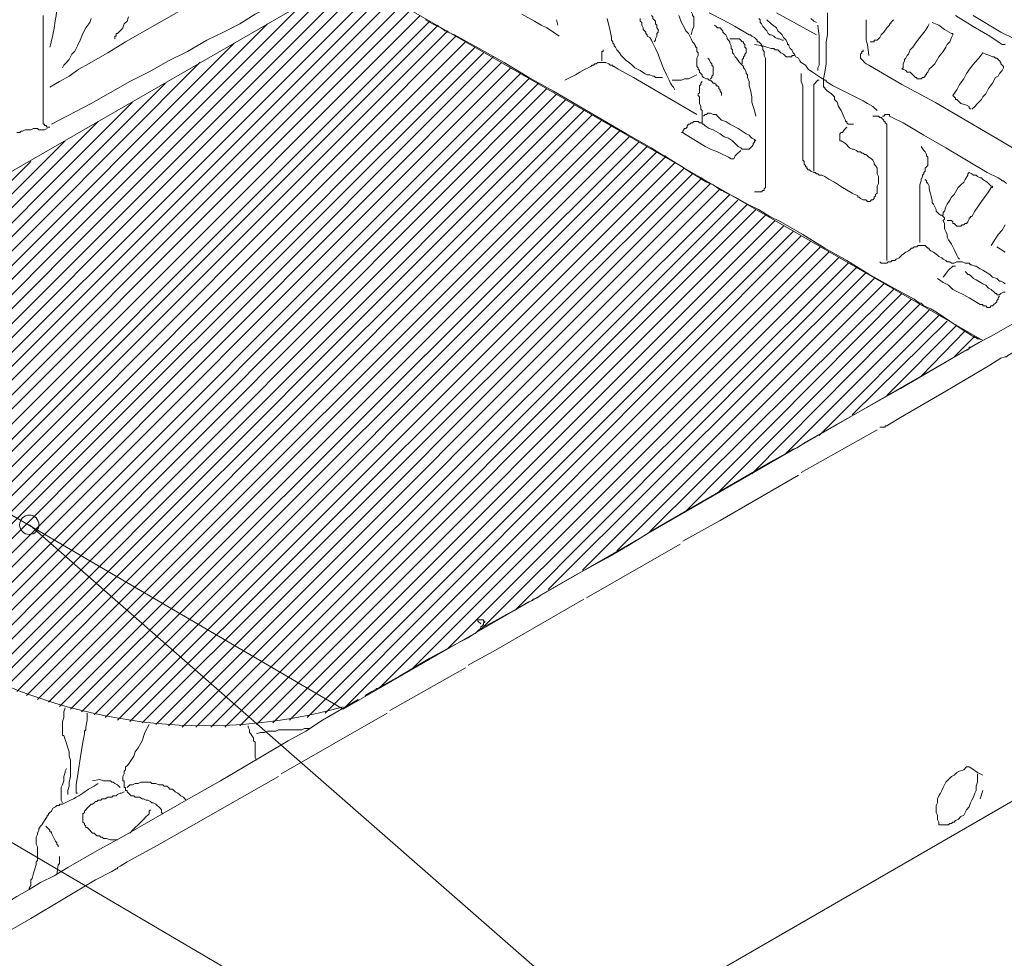
# Model space of a CAD drawing. Units: millimetres. Extents: x 0 to 10.7, y 0 to 8.6.
# Drawn here: x 6.1 to 7.3, y 3.1 to 4.2 of the extents above; entities that cross this region are included whole.
import ezdxf

# ---------------------------------------------------------------- set-up
doc = ezdxf.new("R2010")
doc.units = ezdxf.units.MM
doc.layers.add('PDF56_Geometry', color=7, linetype='Continuous')

msp = doc.modelspace()

# ---------------------------------------------------------------- linework, layer by layer
at = {"layer": 'PDF56_Geometry', "lineweight": 13}
msp.add_lwpolyline([(5.7636, 3.8521), (6.5236, 3.4071), (7.2985, 3.8537), (6.5335, 4.2954)], close=True, dxfattribs=at)
at = {"layer": 'PDF56_Geometry', "lineweight": 9}
for points in [[(6.5135, 4.3021), (6.5035, 4.2971), (6.4935, 4.2921), (6.4752, 4.2804), (6.4369, 4.2587), (6.4169, 4.2487), (6.3985, 4.2371), (6.3785, 4.2271), (6.3685, 4.2221), (6.3585, 4.2171), (6.3352, 4.2037), (6.3119, 4.1921), (6.2885, 4.1788), (6.2652, 4.1671), (6.2185, 4.1404), (6.1702, 4.1154)], [(6.3535, 4.2687), (6.3302, 4.2554), (6.3069, 4.2421), (6.2602, 4.2154), (6.2385, 4.2021), (6.2152, 4.1887), (6.2035, 4.1821), (6.1919, 4.1737), (6.1802, 4.1671), (6.1685, 4.1604)], [(6.1602, 4.2471), (6.1602, 4.1954), (6.1602, 4.1454), (6.1602, 4.1321), (6.1602, 4.1288), (6.1602, 4.1271), (6.1602, 4.1254), (6.1602, 4.1221), (6.1602, 4.1204), (6.1602, 4.1188), (6.1602, 4.1171), (6.1602, 4.1154), (6.1619, 4.1154), (6.1619, 4.1138), (6.1635, 4.1138), (6.1652, 4.1121), (6.1669, 4.1121), (6.1685, 4.1121)], [(6.2635, 4.2454), (6.2619, 4.2404), (6.2585, 4.2371), (6.2569, 4.2321), (6.2552, 4.2304), (6.2535, 4.2287), (6.2519, 4.2271), (6.2502, 4.2254), (6.2485, 4.2254), (6.2485, 4.2238), (6.2485, 4.2221), (6.2469, 4.2221), (6.2469, 4.2204), (6.2469, 4.2188)], [(6.7402, 4.2487), (6.7552, 4.2404), (6.7635, 4.2354), (6.7702, 4.2321), (6.7785, 4.2271), (6.7852, 4.2221)], [(6.8969, 4.2471), (6.8985, 4.2454), (6.8985, 4.2437), (6.9002, 4.2421), (6.9019, 4.2404), (6.9019, 4.2371), (6.9035, 4.2354), (6.9035, 4.2337), (6.9035, 4.2321), (6.9052, 4.2304), (6.9052, 4.2271), (6.9035, 4.2254), (6.9035, 4.2237), (6.9035, 4.2221), (6.9019, 4.2187), (6.9019, 4.2171), (6.9002, 4.2154)], [(6.9452, 4.2237), (6.9469, 4.2304), (6.9485, 4.2337), (6.9485, 4.2354), (6.9485, 4.2371), (6.9485, 4.2387), (6.9485, 4.2404), (6.9485, 4.2421), (6.9485, 4.2437), (6.9485, 4.2454), (6.9469, 4.2471), (6.9469, 4.2487), (6.9452, 4.2521), (6.9435, 4.2521), (6.9435, 4.2537), (6.9419, 4.2537), (6.9419, 4.2554), (6.9402, 4.2554), (6.9385, 4.2554), (6.9369, 4.2554), (6.9352, 4.2554), (6.9335, 4.2554), (6.9302, 4.2537)], [(6.9302, 4.2471), (6.9335, 4.2387), (6.9369, 4.2321), (6.9385, 4.2287), (6.9419, 4.2254), (6.9435, 4.2221), (6.9452, 4.2187), (6.9469, 4.2154), (6.9485, 4.2137), (6.9502, 4.2104), (6.9502, 4.2087), (6.9519, 4.2087), (6.9519, 4.2071), (6.9519, 4.2054), (6.9519, 4.2037), (6.9535, 4.2021), (6.9535, 4.2004), (6.9535, 4.1987), (6.9519, 4.1954), (6.9519, 4.1937), (6.9519, 4.1921), (6.9519, 4.1904), (6.9519, 4.1887), (6.9519, 4.1871), (6.9519, 4.1854), (6.9535, 4.1837), (6.9535, 4.1821), (6.9552, 4.1804), (6.9552, 4.1787), (6.9569, 4.1771), (6.9585, 4.1754), (6.9585, 4.1737), (6.9602, 4.1721), (6.9635, 4.1704), (6.9652, 4.1704), (6.9668, 4.1687), (6.9685, 4.1687), (6.9702, 4.1671), (6.9718, 4.1654), (6.9735, 4.1654), (6.9752, 4.1637), (6.9752, 4.1621), (6.9768, 4.1621), (6.9785, 4.1604), (6.9785, 4.1587), (6.9802, 4.1571), (6.9802, 4.1554), (6.9818, 4.1537), (6.9818, 4.1521), (6.9818, 4.1504)], [(7.0219, 4.0337), (7.0235, 4.0337), (7.0269, 4.0337), (7.0285, 4.0337), (7.0302, 4.0337), (7.0319, 4.0354), (7.0335, 4.0354), (7.0335, 4.0371), (7.0352, 4.0387), (7.0352, 4.0404), (7.0352, 4.0421), (7.0352, 4.0437), (7.0352, 4.0454), (7.0352, 4.0471), (7.0352, 4.0504), (7.0352, 4.0637), (7.0352, 4.1171), (7.0352, 4.1437), (7.0352, 4.1721), (7.0352, 4.1854), (7.0352, 4.1887), (7.0352, 4.1904), (7.0352, 4.1921), (7.0352, 4.1954), (7.0335, 4.1987), (7.0335, 4.2021), (7.0335, 4.2037), (7.0319, 4.2054), (7.0319, 4.2071), (7.0319, 4.2087), (7.0302, 4.2104), (7.0302, 4.2121), (7.0285, 4.2137), (7.0269, 4.2154), (7.0252, 4.2154), (7.0252, 4.2171), (7.0235, 4.2187), (7.0219, 4.2204), (7.0185, 4.2221), (7.0169, 4.2237), (7.0152, 4.2237), (6.9985, 4.2337), (6.9835, 4.2421), (6.9669, 4.2504)], [(7.0969, 4.2237), (7.0485, 4.2504)], [(7.1419, 4.1154), (7.1402, 4.1154), (7.1385, 4.1154), (7.1369, 4.1154), (7.1352, 4.1154), (7.1335, 4.1171), (7.1335, 4.1187), (7.1319, 4.1187), (7.1319, 4.1204), (7.1302, 4.1237), (7.1269, 4.1321), (7.1235, 4.1371), (7.1219, 4.1421), (7.1202, 4.1437), (7.1185, 4.1454), (7.1185, 4.1487), (7.1169, 4.1504), (7.1152, 4.1521), (7.1135, 4.1537), (7.1102, 4.1554), (7.1085, 4.1571), (7.1069, 4.1587), (7.1069, 4.1604), (7.1052, 4.1604), (7.1052, 4.1621), (7.1052, 4.1637), (7.1052, 4.1654), (7.1052, 4.1671), (7.1052, 4.1687), (7.1052, 4.1704), (7.1069, 4.1787), (7.1085, 4.1887), (7.1085, 4.1971), (7.1085, 4.2054), (7.1085, 4.2154), (7.1102, 4.2237), (7.1102, 4.2337), (7.1102, 4.2504)], [(7.2652, 4.2471), (7.2868, 4.2337), (7.3068, 4.2221), (7.3168, 4.2154), (7.3218, 4.2121), (7.3235, 4.2121), (7.3252, 4.2121)], [(7.2868, 4.2471), (7.3202, 4.2271), (7.3368, 4.2188)], [(6.2185, 4.2437), (6.2169, 4.2387), (6.2119, 4.2321), (6.2085, 4.2254), (6.2052, 4.2171), (6.2019, 4.2104), (6.2002, 4.2071), (6.1985, 4.2038), (6.1952, 4.2004), (6.1935, 4.1971), (6.1919, 4.1938), (6.1885, 4.1904), (6.1852, 4.1871), (6.1835, 4.1838)], [(6.6235, 4.2421), (6.6319, 4.2371), (6.6418, 4.2321), (6.6452, 4.2304), (6.6468, 4.2287), (6.6485, 4.2287), (6.6502, 4.2271), (6.6585, 4.2238), (6.6885, 4.2071), (6.7185, 4.1904), (6.7485, 4.1721), (6.7785, 4.1554), (6.8068, 4.1388), (6.8668, 4.1038), (6.8968, 4.0871), (6.9118, 4.0771), (6.9135, 4.0771), (6.9152, 4.0754), (6.9235, 4.0704), (6.9318, 4.0654), (6.9468, 4.0554), (6.9552, 4.0504), (6.9635, 4.0454), (6.9718, 4.0421), (6.9785, 4.0371), (6.9818, 4.0354), (6.9835, 4.0354), (6.9852, 4.0338), (6.9985, 4.0271), (7.0135, 4.0188), (7.0268, 4.0121), (7.0402, 4.0038), (7.0535, 3.9971), (7.0802, 3.9821), (7.1068, 3.9654), (7.1335, 3.9504), (7.1602, 3.9338), (7.1868, 3.9188), (7.2152, 3.9038), (7.2218, 3.8988), (7.2235, 3.8988), (7.2268, 3.8954), (7.2352, 3.8921), (7.2435, 3.8871), (7.2585, 3.8771), (7.2735, 3.8671), (7.2885, 3.8571), (7.2902, 3.8571), (7.2918, 3.8554), (7.2935, 3.8554), (7.2985, 3.8538)], [(6.7818, 4.2421), (6.7835, 4.2354)], [(6.8435, 4.2437), (6.8469, 4.2287), (6.8485, 4.2204), (6.8485, 4.2187), (6.8485, 4.2171), (6.8502, 4.2154), (6.8502, 4.2137), (6.8519, 4.2121), (6.8519, 4.2104), (6.8535, 4.2087), (6.8552, 4.2054), (6.8585, 4.2021), (6.8602, 4.1987), (6.8635, 4.1954), (6.8669, 4.1921), (6.8702, 4.1904), (6.8735, 4.1871), (6.8769, 4.1838), (6.8802, 4.1821), (6.8835, 4.1804), (6.8885, 4.1771), (6.8918, 4.1754), (6.8952, 4.1754), (6.8985, 4.1738), (6.9002, 4.1738), (6.9018, 4.1721), (6.9035, 4.1721), (6.9052, 4.1721), (6.9068, 4.1721), (6.9085, 4.1721), (6.9102, 4.1721)], [(6.9252, 4.1571), (6.9235, 4.1604), (6.9219, 4.1621), (6.9202, 4.1654), (6.9185, 4.1687), (6.9169, 4.1721), (6.9152, 4.1754), (6.9119, 4.1821), (6.9069, 4.1954), (6.9052, 4.2004), (6.9019, 4.2071), (6.9002, 4.2104), (6.8985, 4.2137), (6.8969, 4.2171), (6.8952, 4.2204), (6.8919, 4.2221), (6.8919, 4.2237), (6.8902, 4.2254), (6.8902, 4.2271), (6.8885, 4.2287), (6.8869, 4.2304), (6.8869, 4.2321), (6.8852, 4.2354), (6.8852, 4.2371), (6.8852, 4.2387), (6.8835, 4.2404), (6.8835, 4.2437)], [(6.9735, 4.2354), (6.9752, 4.2337), (6.9769, 4.2321), (6.9802, 4.2321), (6.9819, 4.2304), (6.9835, 4.2287), (6.9835, 4.2271), (6.9852, 4.2254), (6.9869, 4.2237), (6.9885, 4.2204), (6.9885, 4.2187), (6.9902, 4.2171), (6.9919, 4.2154), (6.9919, 4.2137), (6.9935, 4.2104), (6.9935, 4.2087), (6.9935, 4.2071), (6.9952, 4.2054), (6.9952, 4.2037), (6.9952, 4.2021), (6.9969, 4.2004), (6.9985, 4.1971), (7.0002, 4.1954), (7.0035, 4.1904), (7.0052, 4.1887), (7.0085, 4.1854), (7.0085, 4.1837), (7.0102, 4.1821), (7.0119, 4.1787), (7.0119, 4.1771), (7.0135, 4.1754), (7.0135, 4.1721), (7.0152, 4.1671), (7.0152, 4.1621), (7.0169, 4.1571), (7.0185, 4.1487), (7.0185, 4.1421), (7.0202, 4.1371), (7.0219, 4.1321), (7.0235, 4.1254)], [(7.0269, 4.2437), (7.0285, 4.2421), (7.0285, 4.2387), (7.0302, 4.2371), (7.0319, 4.2337), (7.0335, 4.2321), (7.0352, 4.2304), (7.0369, 4.2287), (7.0385, 4.2254), (7.0402, 4.2237), (7.0419, 4.2237), (7.0452, 4.2221), (7.0469, 4.2204), (7.0502, 4.2187), (7.0519, 4.2187), (7.0552, 4.2171), (7.0569, 4.2171)], [(7.1702, 4.1321), (7.1652, 4.1371), (7.1585, 4.1404), (7.1535, 4.1437), (7.1469, 4.1471), (7.1235, 4.1587), (7.1169, 4.1621), (7.1119, 4.1654), (7.1085, 4.1671), (7.1085, 4.1687), (7.1069, 4.1687), (7.1019, 4.1721), (7.0969, 4.1754), (7.0919, 4.1787), (7.0869, 4.1821), (7.0835, 4.1871), (7.0785, 4.1904), (7.0769, 4.1921), (7.0752, 4.1954), (7.0719, 4.1971), (7.0702, 4.2004), (7.0685, 4.2021), (7.0669, 4.2054), (7.0652, 4.2071), (7.0635, 4.2104), (7.0635, 4.2121), (7.0619, 4.2121), (7.0619, 4.2137), (7.0602, 4.2171), (7.0569, 4.2204), (7.0552, 4.2237), (7.0535, 4.2254), (7.0502, 4.2287), (7.0485, 4.2321), (7.0419, 4.2371), (7.0369, 4.2421)], [(7.0902, 4.2437), (7.0935, 4.2404), (7.0968, 4.2387)], [(7.0985, 4.2354), (7.1002, 4.2221), (7.1002, 4.2154), (7.1002, 4.2087), (7.1002, 4.2021), (7.1002, 4.1987), (7.1002, 4.1937), (7.1002, 4.1904), (7.1002, 4.1871), (7.0985, 4.1837), (7.0985, 4.1804)], [(7.1569, 4.2421), (7.1569, 4.2371), (7.1569, 4.2321), (7.1569, 4.2271), (7.1569, 4.2221), (7.1569, 4.2204), (7.1569, 4.2171), (7.1585, 4.2121), (7.1602, 4.1987)], [(7.1619, 4.2154), (7.1635, 4.2154), (7.1652, 4.2154), (7.1669, 4.2154), (7.1669, 4.2171), (7.1685, 4.2171), (7.1702, 4.2171), (7.1719, 4.2187), (7.1735, 4.2204), (7.1752, 4.2237), (7.1769, 4.2254), (7.1785, 4.2271), (7.1819, 4.2321), (7.1852, 4.2354), (7.1852, 4.2371), (7.1869, 4.2371), (7.1869, 4.2387), (7.1902, 4.2421)], [(7.2369, 4.2387), (7.2452, 4.2354), (7.2519, 4.2304), (7.2602, 4.2254), (7.2619, 4.2254), (7.2619, 4.2237), (7.2602, 4.2204), (7.2585, 4.2154), (7.2552, 4.2121), (7.2535, 4.2087), (7.2502, 4.2037), (7.2452, 4.1971), (7.2402, 4.1887), (7.2369, 4.1854), (7.2335, 4.1821), (7.2319, 4.1787), (7.2302, 4.1771), (7.2302, 4.1754), (7.2285, 4.1754), (7.2285, 4.1737), (7.2269, 4.1721), (7.2252, 4.1721), (7.2235, 4.1704), (7.2219, 4.1704), (7.2202, 4.1704), (7.2185, 4.1704), (7.2185, 4.1721), (7.2169, 4.1721), (7.2152, 4.1737), (7.2135, 4.1754), (7.2119, 4.1771), (7.2102, 4.1787), (7.2069, 4.1787), (7.2052, 4.1804), (7.2019, 4.1821), (7.2002, 4.1821), (7.2019, 4.1837), (7.2019, 4.1871), (7.2019, 4.1887), (7.2035, 4.1921), (7.2035, 4.1937), (7.2052, 4.1954), (7.2069, 4.1987), (7.2085, 4.2004), (7.2102, 4.2054), (7.2135, 4.2087), (7.2169, 4.2137), (7.2219, 4.2204), (7.2285, 4.2287), (7.2319, 4.2337), (7.2335, 4.2371)], [(7.0069, 4.1887), (7.0069, 4.1904), (7.0069, 4.1921), (7.0069, 4.1937), (7.0085, 4.1954), (7.0085, 4.1971), (7.0102, 4.1987), (7.0102, 4.2004), (7.0119, 4.2021), (7.0119, 4.2037), (7.0119, 4.2054), (7.0119, 4.2071), (7.0102, 4.2087), (7.0102, 4.2104), (7.0102, 4.2121), (7.0085, 4.2137), (7.0085, 4.2154), (7.0069, 4.2154), (7.0052, 4.2171), (7.0035, 4.2187), (7.0019, 4.2187), (7.0002, 4.2187), (6.9985, 4.2187), (6.9969, 4.2187), (6.9952, 4.2187), (6.9919, 4.2187)], [(7.0702, 4.1987), (7.0685, 4.1987), (7.0669, 4.1987), (7.0669, 4.1971), (7.0652, 4.1971), (7.0635, 4.1971), (7.0619, 4.1971), (7.0602, 4.1971), (7.0585, 4.1987), (7.0569, 4.2004), (7.0535, 4.2021), (7.0519, 4.2037), (7.0502, 4.2054), (7.0469, 4.2054), (7.0452, 4.2071), (7.0419, 4.2071), (7.0369, 4.2087), (7.0319, 4.2104), (7.0219, 4.2121)], [(6.8385, 4.2054), (6.8385, 4.2037), (6.8369, 4.2037), (6.8369, 4.2021), (6.8369, 4.2004), (6.8369, 4.1987), (6.8369, 4.1954), (6.8369, 4.1937), (6.8369, 4.1921)], [(7.1535, 4.2054), (7.1535, 4.2037), (7.1519, 4.2037), (7.1519, 4.2021), (7.1502, 4.2004), (7.1502, 4.1987), (7.1502, 4.1971), (7.1502, 4.1954), (7.1519, 4.1937), (7.1535, 4.1921), (7.1552, 4.1904), (7.1569, 4.1887), (7.1602, 4.1871), (7.2002, 4.1637), (7.2402, 4.1421), (7.3202, 4.0954), (7.3618, 4.0704)], [(7.2852, 4.1337), (7.2885, 4.1371), (7.2919, 4.1404), (7.2935, 4.1421), (7.2968, 4.1454), (7.2985, 4.1487), (7.3019, 4.1521), (7.3052, 4.1587), (7.3102, 4.1654), (7.3135, 4.1721), (7.3169, 4.1737), (7.3185, 4.1771), (7.3219, 4.1804), (7.3235, 4.1837), (7.3235, 4.1854), (7.3219, 4.1871), (7.3202, 4.1887), (7.3202, 4.1904), (7.3185, 4.1921), (7.3169, 4.1937), (7.3152, 4.1954), (7.3135, 4.1954), (7.3119, 4.1971), (7.3102, 4.1971), (7.3068, 4.1987), (7.3019, 4.2004), (7.2985, 4.2021), (7.2935, 4.1954), (7.2885, 4.1904), (7.2835, 4.1837), (7.2785, 4.1771), (7.2752, 4.1704), (7.2702, 4.1637), (7.2669, 4.1571), (7.2619, 4.1504), (7.2635, 4.1487), (7.2652, 4.1471), (7.2652, 4.1454), (7.2669, 4.1454), (7.2685, 4.1437), (7.2702, 4.1421), (7.2719, 4.1404), (7.2785, 4.1387), (7.2819, 4.1371), (7.2819, 4.1354), (7.2835, 4.1337)], [(6.7919, 4.1687), (6.7985, 4.1721), (6.8052, 4.1754), (6.8102, 4.1787), (6.8169, 4.1821), (6.8202, 4.1837), (6.8235, 4.1854), (6.8252, 4.1871), (6.8269, 4.1871), (6.8285, 4.1887), (6.8302, 4.1887), (6.8319, 4.1904), (6.8335, 4.1904), (6.8352, 4.1904), (6.8385, 4.1904), (6.8402, 4.1904), (6.8419, 4.1904), (6.8452, 4.1887), (6.8469, 4.1871), (6.8502, 4.1871), (6.8502, 4.1854), (6.8518, 4.1854), (6.8568, 4.1821), (6.8752, 4.1721), (6.9518, 4.1271)], [(6.9652, 4.1954), (6.9669, 4.1937), (6.9685, 4.1904), (6.9702, 4.1887), (6.9702, 4.1871), (6.9719, 4.1854), (6.9719, 4.1837), (6.9719, 4.1821), (6.9719, 4.1804), (6.9719, 4.1787), (6.9719, 4.1771), (6.9719, 4.1754), (6.9702, 4.1737), (6.9702, 4.1721), (6.9685, 4.1704)], [(6.9519, 4.1754), (6.9485, 4.1737), (6.9452, 4.1721), (6.9419, 4.1704), (6.9369, 4.1704), (6.9335, 4.1687), (6.9302, 4.1687), (6.9269, 4.1687), (6.9219, 4.1687)], [(7.0785, 4.1771), (7.0785, 4.1721), (7.0785, 4.1671), (7.0802, 4.1621), (7.0802, 4.1571), (7.0802, 4.1454), (7.0802, 4.1354), (7.0802, 4.1137), (7.0802, 4.1037), (7.0802, 4.0937), (7.0802, 4.0837), (7.0802, 4.0821), (7.0802, 4.0804), (7.0802, 4.0787), (7.0802, 4.0771), (7.0802, 4.0754), (7.0802, 4.0737), (7.0802, 4.0721), (7.0819, 4.0704), (7.0819, 4.0687), (7.0819, 4.0671), (7.0835, 4.0654), (7.0835, 4.0637), (7.0852, 4.0637), (7.0852, 4.0621), (7.0869, 4.0604), (7.0885, 4.0604), (7.0902, 4.0587), (7.0935, 4.0571), (7.0952, 4.0571), (7.0969, 4.0554), (7.0985, 4.0554), (7.1002, 4.0538), (7.1035, 4.0538), (7.1069, 4.0521), (7.1119, 4.0488), (7.1185, 4.0454), (7.1235, 4.0421), (7.1285, 4.0388), (7.1402, 4.0321), (7.1468, 4.0288), (7.1468, 4.0271), (7.1485, 4.0271), (7.1502, 4.0254), (7.1535, 4.0238), (7.1552, 4.0238), (7.1568, 4.0238), (7.1585, 4.0221), (7.1602, 4.0221), (7.1618, 4.0221), (7.1635, 4.0238), (7.1652, 4.0238), (7.1668, 4.0254), (7.1668, 4.0271), (7.1685, 4.0288), (7.1685, 4.0304), (7.1702, 4.0321), (7.1702, 4.0338), (7.1702, 4.0371), (7.1702, 4.0404), (7.1718, 4.0438), (7.1718, 4.0454), (7.1718, 4.0488), (7.1718, 4.0521), (7.1702, 4.0554), (7.1702, 4.0571), (7.1702, 4.0604), (7.1702, 4.0621), (7.1685, 4.0654), (7.1668, 4.0671), (7.1668, 4.0687), (7.1652, 4.0721), (7.1635, 4.0737), (7.1602, 4.0754), (7.1585, 4.0771), (7.1568, 4.0787), (7.1552, 4.0787), (7.1535, 4.0804), (7.1518, 4.0804), (7.1502, 4.0821), (7.1485, 4.0821), (7.1468, 4.0821), (7.1452, 4.0837), (7.1418, 4.0854), (7.1402, 4.0854), (7.1369, 4.0871), (7.1319, 4.0921), (7.1269, 4.0954), (7.1252, 4.0954), (7.1252, 4.0971), (7.1252, 4.0987), (7.1252, 4.1004), (7.1252, 4.1021), (7.1252, 4.1037), (7.1269, 4.1054), (7.1285, 4.1054), (7.1302, 4.1087), (7.1319, 4.1104), (7.1335, 4.1121)], [(6.9585, 4.1671), (6.9569, 4.1654), (6.9569, 4.1637), (6.9552, 4.1621), (6.9552, 4.1587), (6.9552, 4.1571), (6.9552, 4.1554), (6.9552, 4.1537), (6.9535, 4.1521), (6.9535, 4.1504), (6.9552, 4.1487), (6.9552, 4.1437), (6.9552, 4.1404), (6.9569, 4.1371), (6.9569, 4.1337), (6.9585, 4.1321), (6.9585, 4.1287), (6.9585, 4.1271), (6.9585, 4.1221), (6.9585, 4.1171)], [(7.1002, 4.1687), (7.0985, 4.1687), (7.0969, 4.1671), (7.0952, 4.1654), (7.0935, 4.1637), (7.0935, 4.1621), (7.0935, 4.1604), (7.0935, 4.1587), (7.0935, 4.1571), (7.0935, 4.1537), (7.0935, 4.1521), (7.0935, 4.1054), (7.0935, 4.0587)], [(7.0052, 4.0837), (7.0002, 4.0787), (6.9985, 4.0771), (6.9969, 4.0737), (6.9952, 4.0737), (6.9935, 4.0737), (6.9902, 4.0754), (6.9869, 4.0771), (6.9835, 4.0787), (6.9769, 4.0821), (6.9685, 4.0854), (6.9619, 4.0887), (6.9485, 4.0971), (6.9369, 4.1037), (6.9352, 4.1054), (6.9335, 4.1054), (6.9352, 4.1054), (6.9352, 4.1071), (6.9369, 4.1104), (6.9385, 4.1104), (6.9402, 4.1121), (6.9402, 4.1137), (6.9419, 4.1154), (6.9435, 4.1154), (6.9452, 4.1171), (6.9469, 4.1171), (6.9485, 4.1187), (6.9502, 4.1187), (6.9519, 4.1187), (6.9535, 4.1187), (6.9552, 4.1171), (6.9569, 4.1171), (6.9585, 4.1171), (6.9585, 4.1154), (6.9602, 4.1154), (6.9619, 4.1137), (6.9669, 4.1104), (6.9719, 4.1087), (6.9802, 4.1037), (6.9852, 4.1004), (6.9902, 4.0987), (6.9952, 4.0954), (6.9969, 4.0937), (6.9985, 4.0921), (7.0002, 4.0904), (7.0019, 4.0887), (7.0052, 4.0871), (7.0069, 4.0854), (7.0085, 4.0854), (7.0102, 4.0854), (7.0119, 4.0854), (7.0135, 4.0854), (7.0152, 4.0854), (7.0169, 4.0871), (7.0185, 4.0887), (7.0202, 4.0904), (7.0202, 4.0921), (7.0219, 4.0937), (7.0219, 4.0954), (7.0235, 4.0954), (7.0219, 4.0971), (7.0185, 4.0987), (7.0169, 4.1004), (7.0152, 4.1021), (7.0119, 4.1037), (7.0069, 4.1071), (7.0019, 4.1104), (6.9919, 4.1154), (6.9869, 4.1187), (6.9819, 4.1204), (6.9802, 4.1221), (6.9785, 4.1237), (6.9769, 4.1254), (6.9752, 4.1271), (6.9735, 4.1271), (6.9719, 4.1271), (6.9685, 4.1287), (6.9669, 4.1287), (6.9652, 4.1287), (6.9635, 4.1271), (6.9619, 4.1271), (6.9602, 4.1254)], [(7.3269, 4.0437), (7.3235, 4.0471), (7.3219, 4.0471), (7.3202, 4.0487), (7.3169, 4.0504), (7.3035, 4.0571), (7.2785, 4.0721), (7.2535, 4.0871), (7.2269, 4.1021), (7.2019, 4.1171), (7.1885, 4.1237), (7.1852, 4.1254), (7.1852, 4.1271), (7.1835, 4.1271), (7.1819, 4.1271), (7.1802, 4.1271), (7.1785, 4.1254), (7.1769, 4.1254)], [(7.1652, 4.1254), (7.1669, 4.1254), (7.1685, 4.1254), (7.1702, 4.1254), (7.1719, 4.1254), (7.1735, 4.1237), (7.1752, 4.1237), (7.1769, 4.1221), (7.1785, 4.1204), (7.1785, 4.1187), (7.1802, 4.1187), (7.1802, 4.1171), (7.1819, 4.1154), (7.1819, 4.1137), (7.1819, 4.1121), (7.1819, 4.1104), (7.1819, 4.1087), (7.1819, 4.1071), (7.1819, 4.1054), (7.1819, 4.1037), (7.1819, 4.0921), (7.1819, 4.0454), (7.1819, 3.9987), (7.1819, 3.9871), (7.1819, 3.9854), (7.1819, 3.9838), (7.1819, 3.9821), (7.1819, 3.9754), (7.1819, 3.9504)], [(6.1652, 4.1104), (6.1619, 4.1087), (6.1602, 4.1087), (6.1585, 4.1087), (6.1552, 4.1087), (6.1535, 4.1104), (6.1502, 4.1104), (6.1485, 4.1104), (6.1452, 4.1087), (6.1435, 4.1087), (6.1402, 4.1087), (6.1385, 4.1087), (6.1352, 4.1071), (6.1335, 4.1071), (6.1319, 4.1054), (6.1285, 4.1054)], [(7.2235, 4.0887), (7.2269, 4.0837), (7.2285, 4.0821), (7.2302, 4.0787), (7.2302, 4.0771), (7.2319, 4.0754), (7.2319, 4.0737), (7.2319, 4.0721), (7.2319, 4.0704), (7.2319, 4.0687), (7.2319, 4.0671), (7.2319, 4.0654), (7.2302, 4.0637), (7.2285, 4.0621), (7.2285, 4.0604), (7.2285, 4.0587), (7.2269, 4.0571), (7.2269, 4.0554), (7.2252, 4.0537), (7.2252, 4.0521), (7.2235, 4.0487), (7.2235, 4.0471), (7.2219, 4.0421), (7.2219, 4.0387), (7.2219, 4.0337), (7.2219, 4.0287), (7.2219, 4.0204), (7.2219, 4.0154), (7.2219, 4.0137), (7.2219, 4.0121), (7.2219, 4.0037), (7.2219, 3.9721)], [(7.2502, 4.0054), (7.2502, 4.0087), (7.2519, 4.0104), (7.2535, 4.0154), (7.2552, 4.0187), (7.2585, 4.0237), (7.2602, 4.0271), (7.2635, 4.0304), (7.2685, 4.0387), (7.2719, 4.0421), (7.2752, 4.0454), (7.2769, 4.0487), (7.2802, 4.0537), (7.2802, 4.0554), (7.2819, 4.0571), (7.2852, 4.0554), (7.2869, 4.0537), (7.2902, 4.0537), (7.2919, 4.0521), (7.2952, 4.0504), (7.2968, 4.0504), (7.2985, 4.0487), (7.3035, 4.0454), (7.3068, 4.0421), (7.3085, 4.0404), (7.3102, 4.0404), (7.3102, 4.0387), (7.3085, 4.0387), (7.3052, 4.0337), (7.2968, 4.0221), (7.2885, 4.0104), (7.2852, 4.0037), (7.2835, 4.0037), (7.2835, 4.0021), (7.2819, 4.0021), (7.2819, 4.0004), (7.2802, 3.9971), (7.2785, 3.9954), (7.2769, 3.9954), (7.2752, 3.9937), (7.2735, 3.9937), (7.2719, 3.9921), (7.2702, 3.9921), (7.2685, 3.9921), (7.2669, 3.9921), (7.2652, 3.9937), (7.2635, 3.9954), (7.2619, 3.9954), (7.2619, 3.9971), (7.2602, 3.9987), (7.2585, 3.9987), (7.2552, 3.9987)], [(7.2285, 4.0487), (7.2302, 4.0471), (7.2302, 4.0454), (7.2319, 4.0437), (7.2335, 4.0404), (7.2335, 4.0371), (7.2369, 4.0237), (7.2369, 4.0204), (7.2385, 4.0187), (7.2402, 4.0154), (7.2419, 4.0121), (7.2419, 4.0104), (7.2435, 4.0087), (7.2452, 4.0071), (7.2469, 4.0054), (7.2485, 4.0054), (7.2502, 4.0037), (7.2519, 4.0021), (7.2519, 4.0004), (7.2502, 3.9987), (7.2519, 3.9954), (7.2519, 3.9921), (7.2519, 3.9887), (7.2535, 3.9854), (7.2552, 3.9821), (7.2552, 3.9787), (7.2569, 3.9754), (7.2602, 3.9704), (7.2635, 3.9637), (7.2669, 3.9571), (7.2685, 3.9537), (7.2702, 3.9521)], [(7.3085, 3.9687), (7.3169, 3.9821), (7.3219, 3.9871), (7.3252, 3.9937)], [(7.3252, 3.9221), (7.3235, 3.9237), (7.3202, 3.9254), (7.3185, 3.9254), (7.3152, 3.9287), (7.3102, 3.9304), (7.3069, 3.9337), (7.2985, 3.9387), (7.2952, 3.9404), (7.2902, 3.9437), (7.2885, 3.9437), (7.2852, 3.9454), (7.2835, 3.9454), (7.2819, 3.9471), (7.2785, 3.9471), (7.2769, 3.9471), (7.2735, 3.9487), (7.2719, 3.9487), (7.2685, 3.9487), (7.2669, 3.9487), (7.2635, 3.9471), (7.2619, 3.9471), (7.2602, 3.9471), (7.2585, 3.9487), (7.2569, 3.9487), (7.2552, 3.9487), (7.2535, 3.9504), (7.2502, 3.9521), (7.2485, 3.9537), (7.2452, 3.9554), (7.2435, 3.9571), (7.2385, 3.9604), (7.2352, 3.9621), (7.2335, 3.9637), (7.2335, 3.9654), (7.2319, 3.9654), (7.2302, 3.9671), (7.2285, 3.9687), (7.2269, 3.9687), (7.2252, 3.9687), (7.2235, 3.9687), (7.2219, 3.9687), (7.2202, 3.9687), (7.2185, 3.9671), (7.2169, 3.9671), (7.2152, 3.9671), (7.2135, 3.9654), (7.2119, 3.9654), (7.2102, 3.9637), (7.2085, 3.9621), (7.2052, 3.9604), (7.2002, 3.9571), (7.1969, 3.9537), (7.1935, 3.9521), (7.1919, 3.9504), (7.1885, 3.9504), (7.1869, 3.9487), (7.1852, 3.9487), (7.1835, 3.9487), (7.1819, 3.9471), (7.1802, 3.9471), (7.1785, 3.9471), (7.1752, 3.9471), (7.1735, 3.9487)], [(7.3252, 3.9604), (7.3152, 3.9671)], [(7.2652, 3.9437), (7.2619, 3.9437), (7.2602, 3.9421), (7.2585, 3.9404), (7.2569, 3.9387), (7.2502, 3.9304)], [(7.2769, 3.9371), (7.2785, 3.9354), (7.2802, 3.9337), (7.2819, 3.9337), (7.2835, 3.9321), (7.2869, 3.9287), (7.2902, 3.9271), (7.2985, 3.9221), (7.3019, 3.9204), (7.3052, 3.9171), (7.3085, 3.9154), (7.3119, 3.9121), (7.3135, 3.9104), (7.3152, 3.9104), (7.3152, 3.9087), (7.3169, 3.9087), (7.3185, 3.9087), (7.3202, 3.9104), (7.3235, 3.9121), (7.3252, 3.9121)], [(7.2435, 3.9287), (7.2502, 3.9237), (7.2569, 3.9204), (7.2619, 3.9154), (7.2685, 3.9121), (7.2752, 3.9087), (7.2819, 3.9054), (7.2952, 3.8971), (7.2968, 3.8971), (7.2985, 3.8971), (7.2985, 3.8954), (7.3002, 3.8954), (7.3018, 3.8954), (7.3035, 3.8937), (7.3052, 3.8937), (7.3068, 3.8937), (7.3085, 3.8954), (7.3102, 3.8954), (7.3118, 3.8971), (7.3135, 3.8987), (7.3152, 3.9004), (7.3152, 3.9021), (7.3168, 3.9037), (7.3168, 3.9054), (7.3185, 3.9071)], [(7.3735, 2.7004), (7.0502, 2.7004), (5.4619, 3.6337)], [(7.3735, 2.8371), (7.0502, 2.8371), (6.1436, 3.6304)], [(6.1869, 3.4087), (6.1852, 3.4037), (6.1852, 3.3971), (6.1835, 3.3921), (6.1835, 3.3887), (6.1835, 3.3871), (6.1835, 3.3837), (6.1835, 3.3821), (6.1835, 3.3804), (6.1835, 3.3787), (6.1835, 3.3771), (6.1835, 3.3754), (6.1852, 3.3754), (6.1869, 3.3704), (6.1885, 3.3654), (6.1902, 3.3604), (6.1919, 3.3554), (6.1919, 3.3504), (6.1935, 3.3454), (6.1935, 3.3404), (6.1935, 3.3354), (6.1935, 3.3304), (6.1935, 3.3254), (6.1919, 3.3187), (6.1919, 3.3137), (6.1902, 3.3087), (6.1902, 3.3037)], [(6.2135, 3.4021), (6.2135, 3.3937), (6.2119, 3.3854), (6.2119, 3.3821), (6.2102, 3.3804), (6.2102, 3.3771), (6.2085, 3.3671), (6.2069, 3.3571), (6.2052, 3.3471), (6.2019, 3.3254), (6.2002, 3.3154), (6.2002, 3.3137), (6.2002, 3.3121), (6.2002, 3.3104), (6.2002, 3.3087), (6.2002, 3.3071), (6.2002, 3.3054), (6.2019, 3.3054)], [(6.2885, 3.3887), (6.2835, 3.3787), (6.2802, 3.3687), (6.2752, 3.3604), (6.2719, 3.3554), (6.2702, 3.3504), (6.2669, 3.3454), (6.2635, 3.3404), (6.2619, 3.3387), (6.2602, 3.3371), (6.2602, 3.3337), (6.2585, 3.3321), (6.2585, 3.3304), (6.2585, 3.3287), (6.2569, 3.3254), (6.2569, 3.3237), (6.2569, 3.3221), (6.2569, 3.3204), (6.2585, 3.3204), (6.2585, 3.3187), (6.2585, 3.3154), (6.2585, 3.3137), (6.2585, 3.3121), (6.2602, 3.3121), (6.2602, 3.3104), (6.2602, 3.3087), (6.2619, 3.3087), (6.2619, 3.3071), (6.2635, 3.3054), (6.2652, 3.3037), (6.2669, 3.3021), (6.2685, 3.3021), (6.2702, 3.3021), (6.2719, 3.3004), (6.2735, 3.3004), (6.2752, 3.3004), (6.2769, 3.3004), (6.2802, 3.2987), (6.2819, 3.2987), (6.2852, 3.2971), (6.2869, 3.2971), (6.2902, 3.2954), (6.2919, 3.2937), (6.2935, 3.2937), (6.2969, 3.2921), (6.2985, 3.2904), (6.3002, 3.2887), (6.3019, 3.2871), (6.3035, 3.2854), (6.3035, 3.2821), (6.3052, 3.2804)], [(6.4085, 3.3871), (6.4085, 3.3854), (6.4102, 3.3821), (6.4102, 3.3787), (6.4119, 3.3771), (6.4152, 3.3721), (6.4152, 3.3687), (6.4169, 3.3671), (6.4169, 3.3654), (6.4169, 3.3637), (6.4169, 3.3621), (6.4169, 3.3604), (6.4169, 3.3587), (6.4169, 3.3554), (6.4169, 3.3537), (6.4169, 3.3504), (6.4169, 3.3487), (6.4185, 3.3454)], [(6.4835, 3.3837), (6.4769, 3.3837), (6.4735, 3.3821), (6.4719, 3.3821), (6.4702, 3.3821), (6.4685, 3.3821), (6.4669, 3.3821), (6.4635, 3.3821), (6.4585, 3.3821), (6.4535, 3.3821), (6.4502, 3.3821), (6.4452, 3.3821), (6.4419, 3.3804), (6.4369, 3.3804), (6.4319, 3.3804), (6.4285, 3.3787), (6.4235, 3.3787), (6.4185, 3.3771)], [(6.1885, 3.3354), (6.1869, 3.3321), (6.1869, 3.3304), (6.1852, 3.3254), (6.1852, 3.3204), (6.1835, 3.3154), (6.1819, 3.3121), (6.1819, 3.3087), (6.1819, 3.3071), (6.1819, 3.3037), (6.1819, 3.3021), (6.1819, 3.2987), (6.1819, 3.2971), (6.1835, 3.2937)], [(6.2269, 3.3171), (6.2219, 3.3137), (6.2152, 3.3104), (6.2085, 3.3054), (6.2035, 3.3021), (6.2002, 3.3004), (6.1969, 3.2987), (6.1935, 3.2971), (6.1902, 3.2954), (6.1869, 3.2937), (6.1835, 3.2921), (6.1819, 3.2921), (6.1802, 3.2921), (6.1802, 3.2904), (6.1785, 3.2904), (6.1769, 3.2904), (6.1752, 3.2887), (6.1719, 3.2871), (6.1702, 3.2837), (6.1685, 3.2821), (6.1669, 3.2804), (6.1669, 3.2787), (6.1652, 3.2787), (6.1652, 3.2771), (6.1619, 3.2721), (6.1585, 3.2671), (6.1569, 3.2654), (6.1552, 3.2621), (6.1552, 3.2604), (6.1535, 3.2571), (6.1535, 3.2554), (6.1519, 3.2521), (6.1519, 3.2504), (6.1519, 3.2487), (6.1519, 3.2471), (6.1519, 3.2454), (6.1519, 3.2437), (6.1535, 3.2404), (6.1535, 3.2371), (6.1535, 3.2354), (6.1535, 3.2321), (6.1535, 3.2304), (6.1535, 3.2271), (6.1535, 3.2237), (6.1519, 3.2221), (6.1519, 3.2187), (6.1485, 3.2087), (6.1469, 3.2021), (6.1452, 3.2004), (6.1452, 3.1987), (6.1452, 3.1937), (6.1435, 3.1904), (6.1435, 3.1888)], [(6.2202, 3.3204), (6.2285, 3.3221), (6.2335, 3.3204), (6.2352, 3.3204), (6.2369, 3.3204), (6.2402, 3.3204), (6.2419, 3.3204), (6.2435, 3.3187), (6.2452, 3.3187), (6.2469, 3.3171), (6.2502, 3.3154), (6.2519, 3.3137), (6.2535, 3.3121)], [(6.3335, 3.2971), (6.3319, 3.2987), (6.3302, 3.3004), (6.3269, 3.3021), (6.3252, 3.3037), (6.3235, 3.3054), (6.3202, 3.3071), (6.3185, 3.3087), (6.3169, 3.3104), (6.3135, 3.3104), (6.3119, 3.3121), (6.3102, 3.3137), (6.3069, 3.3137), (6.3052, 3.3154), (6.3019, 3.3154), (6.3002, 3.3154), (6.2969, 3.3171), (6.2952, 3.3171), (6.2919, 3.3171), (6.2902, 3.3187), (6.2869, 3.3187), (6.2852, 3.3187), (6.2819, 3.3187), (6.2802, 3.3187), (6.2785, 3.3187), (6.2752, 3.3171), (6.2735, 3.3171), (6.2719, 3.3171), (6.2685, 3.3154), (6.2669, 3.3154), (6.2652, 3.3154), (6.2635, 3.3137), (6.2619, 3.3121)], [(6.2585, 3.3071), (6.2552, 3.3054), (6.2535, 3.3054), (6.2502, 3.3037), (6.2485, 3.3021), (6.2452, 3.3021), (6.2435, 3.3004), (6.2402, 3.3004), (6.2385, 3.3004), (6.2352, 3.2987), (6.2335, 3.2987), (6.2319, 3.2987), (6.2302, 3.2971), (6.2269, 3.2971), (6.2252, 3.2954), (6.2235, 3.2954), (6.2219, 3.2937), (6.2202, 3.2921), (6.2185, 3.2921), (6.2169, 3.2904), (6.2152, 3.2887), (6.2135, 3.2871), (6.2119, 3.2854), (6.2102, 3.2837), (6.2102, 3.2821), (6.2085, 3.2804), (6.2085, 3.2787), (6.2085, 3.2771), (6.2085, 3.2754), (6.2085, 3.2737), (6.2085, 3.2721), (6.2085, 3.2704), (6.2102, 3.2687), (6.2102, 3.2671), (6.2119, 3.2654), (6.2119, 3.2637), (6.2135, 3.2637), (6.2152, 3.2621), (6.2169, 3.2604), (6.2185, 3.2587), (6.2202, 3.2571), (6.2219, 3.2571), (6.2235, 3.2554), (6.2252, 3.2537), (6.2285, 3.2537), (6.2302, 3.2521), (6.2319, 3.2521), (6.2335, 3.2504), (6.2352, 3.2504), (6.2369, 3.2504), (6.2419, 3.2487), (6.2452, 3.2487), (6.2502, 3.2487)], [(6.2902, 3.2854), (6.2885, 3.2837), (6.2885, 3.2804), (6.2869, 3.2787), (6.2852, 3.2771), (6.2819, 3.2737), (6.2785, 3.2704), (6.2752, 3.2671), (6.2719, 3.2637), (6.2702, 3.2621), (6.2685, 3.2604), (6.2669, 3.2587), (6.2652, 3.2571)], [(6.1635, 3.2654), (6.1652, 3.2637), (6.1669, 3.2621), (6.1685, 3.2604), (6.1685, 3.2587), (6.1702, 3.2587), (6.1702, 3.2571), (6.1719, 3.2537), (6.1735, 3.2504), (6.1752, 3.2471), (6.1769, 3.2454), (6.1769, 3.2437), (6.1785, 3.2421), (6.1785, 3.2404)], [(6.1802, 3.2287), (6.1802, 3.2254), (6.1802, 3.2237), (6.1802, 3.2204), (6.1785, 3.2187), (6.1769, 3.2071)]]:
    msp.add_lwpolyline(points, dxfattribs=at)
at = {"layer": 'PDF56_Geometry', "lineweight": 13}
for points in [[(5.8252, 3.5954), (6.5152, 4.2854)], [(5.8369, 3.5887), (6.5402, 4.292)], [(5.8469, 3.5821), (6.5502, 4.2854)], [(5.8585, 3.5754), (6.5618, 4.2787)], [(5.8702, 3.5704), (6.5735, 4.2737)], [(5.8152, 3.6021), (6.4735, 4.2604)], [(5.8802, 3.5637), (6.5835, 4.267)], [(5.8919, 3.5571), (6.5952, 4.2604)], [(5.9019, 3.5504), (6.6052, 4.2537)], [(5.9135, 3.5437), (6.6168, 4.247)], [(5.8035, 3.6087), (6.4318, 4.2371)], [(5.9252, 3.5371), (6.6285, 4.2404)], [(5.9352, 3.5321), (6.6385, 4.2354)], [(5.9469, 3.5254), (6.6502, 4.2287)], [(5.9585, 3.5187), (6.6602, 4.222)], [(5.7919, 3.6137), (6.3918, 4.2137)], [(5.9685, 3.5121), (6.6718, 4.2154)], [(5.9802, 3.5054), (6.6835, 4.2087)], [(5.9902, 3.5004), (6.6935, 4.202)], [(5.7819, 3.6204), (6.3502, 4.1904)], [(6.0019, 3.4937), (6.7052, 4.197)], [(6.0135, 3.4871), (6.7152, 4.1904)], [(6.0235, 3.4804), (6.7268, 4.1837)], [(6.0352, 3.4737), (6.7385, 4.177)], [(5.7702, 3.6271), (6.3085, 4.1654)], [(6.0452, 3.4671), (6.7485, 4.1704)], [(6.0569, 3.4621), (6.7602, 4.1654)], [(6.0685, 3.4554), (6.7702, 4.1587)], [(6.0802, 3.4504), (6.7818, 4.152)], [(5.7602, 3.6337), (6.2685, 4.1421)], [(6.0919, 3.4437), (6.7935, 4.1454)], [(6.1035, 3.4387), (6.8035, 4.1387)], [(6.1152, 3.4337), (6.8152, 4.132)], [(6.1285, 3.4287), (6.8252, 4.127)], [(5.7485, 3.6404), (6.2268, 4.1187)], [(6.1402, 3.4237), (6.8368, 4.1204)], [(6.1535, 3.4187), (6.8485, 4.1137)], [(6.1669, 3.4154), (6.8585, 4.107)], [(5.7369, 3.6454), (6.1868, 4.0954)], [(6.1802, 3.4104), (6.8702, 4.1004)], [(6.1935, 3.4071), (6.8818, 4.0937)], [(6.2069, 3.4037), (6.8918, 4.0887)], [(6.2219, 3.4004), (6.9035, 4.0821)], [(5.7269, 3.6521), (6.1452, 4.0704)], [(6.2352, 3.3971), (6.9135, 4.0754)], [(6.2502, 3.3937), (6.9252, 4.0687)], [(6.2652, 3.3921), (6.9368, 4.0621)], [(6.2802, 3.3904), (6.9468, 4.0554)], [(6.2969, 3.3887), (6.9585, 4.0504)], [(6.3119, 3.3871), (6.9685, 4.0437)], [(6.3285, 3.3854), (6.9802, 4.0371)], [(6.3452, 3.3854), (6.9918, 4.0304)], [(6.3635, 3.3854), (7.0018, 4.0237)], [(6.3802, 3.3854), (7.0135, 4.0187)], [(6.3985, 3.3871), (7.0235, 4.0121)], [(6.4185, 3.3887), (7.0352, 4.0054)], [(6.4385, 3.3904), (7.0468, 3.9987)], [(6.4585, 3.3937), (7.0568, 3.9921)], [(6.4802, 3.3971), (7.0685, 3.9854)], [(6.5019, 3.4021), (7.0785, 3.9804)], [(6.5269, 3.4104), (7.0902, 3.9737)], [(6.5685, 3.4337), (7.1018, 3.9671)], [(6.6085, 3.4571), (7.1118, 3.9604)], [(6.6502, 3.4804), (7.1235, 3.9537)], [(6.6902, 3.5037), (7.1352, 3.9471)], [(6.7319, 3.5271), (7.1452, 3.9421)], [(6.7719, 3.5521), (7.1568, 3.9354)], [(6.8135, 3.5754), (7.1668, 3.9287)], [(6.8552, 3.5987), (7.1785, 3.9221)], [(6.8952, 3.6221), (7.1902, 3.9154)], [(6.9369, 3.6454), (7.2002, 3.9104)], [(6.9769, 3.6687), (7.2118, 3.9037)], [(7.0185, 3.6921), (7.2218, 3.8971)], [(7.0585, 3.7154), (7.2335, 3.8904)], [(7.1002, 3.7387), (7.2452, 3.8837)], [(7.1402, 3.7637), (7.2552, 3.8771)], [(7.1819, 3.7871), (7.2668, 3.8721)], [(7.2235, 3.8104), (7.2768, 3.8654)], [(7.2635, 3.8337), (7.2885, 3.8587)]]:
    msp.add_lwpolyline(points, dxfattribs=at)
at = {"layer": 'PDF56_Geometry', "lineweight": 5}
for points in [[(7.5635, 3.9721), (7.3852, 3.8687), (7.3402, 3.8421), (7.3285, 3.8354), (7.3269, 3.8338), (7.3252, 3.8338), (7.3202, 3.8321), (7.3069, 3.8238), (7.2535, 3.7921), (7.1985, 3.7604), (7.1852, 3.7521), (7.1819, 3.7504), (7.1802, 3.7504), (7.1802, 3.7488), (7.1785, 3.7488), (7.1769, 3.7488), (7.1735, 3.7488)], [(6.6952, 3.5071), (6.7369, 3.5304), (6.7485, 3.5371), (6.7535, 3.5387), (6.7535, 3.5404), (6.7552, 3.5404), (6.7585, 3.5421), (6.7635, 3.5454), (6.8035, 3.5687), (6.8435, 3.5904), (6.8635, 3.6021), (6.8652, 3.6037), (6.8668, 3.6037), (6.8718, 3.6071), (6.8802, 3.6121), (6.8985, 3.6237), (7.0452, 3.7087), (7.0635, 3.7187), (7.0685, 3.7221), (7.0735, 3.7237), (7.0835, 3.7304), (7.1218, 3.7521), (7.1985, 3.7954), (7.2752, 3.8404), (7.2802, 3.8421), (7.2818, 3.8437), (7.2818, 3.8454), (7.2835, 3.8454), (7.2918, 3.8504), (7.3085, 3.8587), (7.3402, 3.8771)], [(7.1702, 3.7454), (7.0785, 3.6937)], [(7.0752, 3.6904), (6.9802, 3.6354), (6.9352, 3.6104)], [(6.9319, 3.6071), (6.8185, 3.5421)], [(6.8152, 3.5404), (6.7052, 3.4771), (6.6902, 3.4687), (6.6752, 3.4604)], [(6.6902, 3.5104), (6.6869, 3.5137), (6.6869, 3.5154), (6.6885, 3.5154), (6.6902, 3.5154), (6.6919, 3.5154), (6.6935, 3.5154), (6.6935, 3.5137), (6.6952, 3.5137), (6.6952, 3.5121), (6.6935, 3.5121), (6.6935, 3.5104), (6.6935, 3.5087), (6.6919, 3.5087), (6.6919, 3.5071), (6.6902, 3.5071), (6.6902, 3.5054), (6.6869, 3.5021), (6.6852, 3.5004), (6.6835, 3.4987), (6.6802, 3.4971), (6.6752, 3.4937), (6.6652, 3.4887), (6.6285, 3.4687), (6.5919, 3.4471), (6.5735, 3.4371), (6.5652, 3.4321), (6.5635, 3.4321), (6.5635, 3.4304), (6.5619, 3.4304), (6.5585, 3.4287), (6.5502, 3.4237)], [(6.6719, 3.4571), (6.5802, 3.4054)], [(6.5419, 3.4187), (6.4985, 3.3937), (6.4785, 3.3804), (6.4569, 3.3687), (6.3752, 3.3204), (6.3335, 3.2971), (6.2935, 3.2738), (6.2585, 3.2538), (6.2252, 3.2354), (6.1902, 3.2154), (6.1735, 3.2054), (6.1569, 3.1971), (6.1435, 3.1888), (6.1285, 3.1804), (6.1019, 3.1638), (6.0735, 3.1471), (6.0469, 3.1304), (6.0069, 3.1088), (5.9685, 3.0854)], [(6.5769, 3.4021), (6.4485, 3.3287)], [(7.2985, 3.3271), (7.2919, 3.3304), (7.2852, 3.3354), (7.2819, 3.3371), (7.2802, 3.3371), (7.2785, 3.3371), (7.2752, 3.3337), (7.2702, 3.3321), (7.2669, 3.3304), (7.2635, 3.3271), (7.2602, 3.3254), (7.2569, 3.3221), (7.2535, 3.3187), (7.2519, 3.3154), (7.2502, 3.3121), (7.2485, 3.3087), (7.2469, 3.3054), (7.2452, 3.3021), (7.2435, 3.2987), (7.2435, 3.2937), (7.2419, 3.2904), (7.2419, 3.2854), (7.2419, 3.2821), (7.2435, 3.2787), (7.2435, 3.2737), (7.2452, 3.2704), (7.2452, 3.2671), (7.2469, 3.2671), (7.2485, 3.2671), (7.2502, 3.2671), (7.2519, 3.2671), (7.2535, 3.2671), (7.2552, 3.2671), (7.2569, 3.2671), (7.2585, 3.2687), (7.2602, 3.2687), (7.2619, 3.2704), (7.2635, 3.2704), (7.2652, 3.2721), (7.2685, 3.2737), (7.2719, 3.2771), (7.2752, 3.2787), (7.2769, 3.2821), (7.2785, 3.2854), (7.2819, 3.2887), (7.2835, 3.2937), (7.2852, 3.2971), (7.2869, 3.3004), (7.2885, 3.3054), (7.2902, 3.3087), (7.2902, 3.3137), (7.2919, 3.3187), (7.2919, 3.3237), (7.2919, 3.3287)], [(6.4452, 3.3254), (6.2985, 3.2421), (6.2619, 3.2221), (6.2535, 3.2171), (6.2502, 3.2154), (6.2502, 3.2137), (6.2485, 3.2137), (6.2435, 3.2104), (6.2235, 3.2004), (6.1452, 3.1538), (6.0669, 3.1088), (6.0469, 3.0971), (6.0419, 3.0954), (6.0402, 3.0938), (6.0385, 3.0938), (6.0352, 3.0904), (6.0169, 3.0804), (5.9485, 3.0404)], [(7.2985, 3.3087), (7.2952, 3.2987)], [(7.3452, 3.3021), (6.9152, 3.0538), (6.4835, 2.8038), (6.0519, 2.5555), (5.6202, 2.3055), (5.6069, 2.2988), (5.6002, 2.2938), (5.5969, 2.2921), (5.5952, 2.2921), (5.5952, 2.2905), (5.5936, 2.2905), (5.5919, 2.2921), (5.5902, 2.2938), (5.5836, 2.2971), (5.5702, 2.3038), (5.5452, 2.3188), (5.5202, 2.3338)]]:
    msp.add_lwpolyline(points, dxfattribs=at)
at = {"layer": 'PDF56_Geometry', "lineweight": 9}
msp.add_circle((6.1435, 3.6304), 0.0117, dxfattribs=at)
msp.add_arc((5.8412, 4.2915), 0.3376, 345.8047, 357.544, dxfattribs=at)
at = {"layer": 'PDF56_Geometry', "lineweight": 13}
msp.add_arc((6.3568, 4.0104), 0.6233, 240.1902, 285.5139, dxfattribs=at)

doc.saveas('drawing.dxf')
